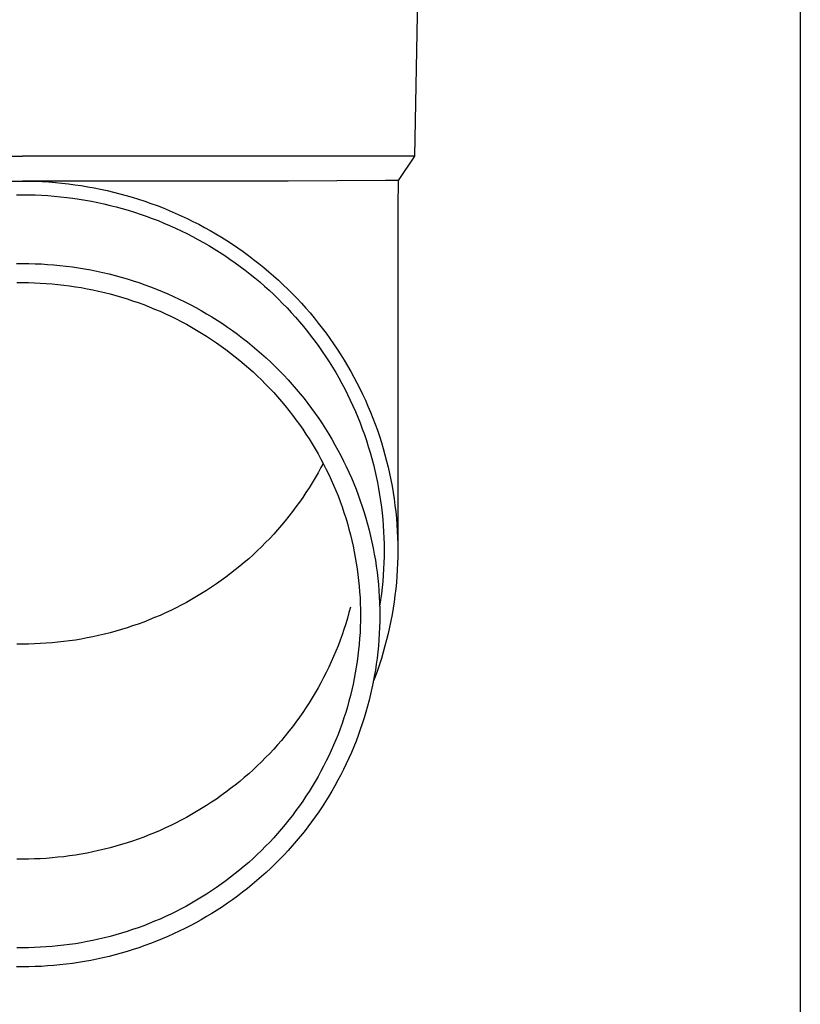
# Model space of a CAD drawing. Units: millimetres. Extents: x 0 to 29435, y 0 to 20790.
# Drawn here: x 2291 to 2353, y 4465 to 4545 of the extents above; entities that cross this region are included whole.
import ezdxf

# ---------------------------------------------------------------- set-up
doc = ezdxf.new("R2010")
doc.units = ezdxf.units.MM
doc.layers.add('YKK_13', color=4, linetype='Continuous', lineweight=30)
doc.layers.add('YKK_A1', color=4, linetype='Continuous', lineweight=30)

msp = doc.modelspace()

# ---------------------------------------------------------------- linework, layer by layer
at = {"layer": 'YKK_13'}
for p, q in [((2322.767, 4553.573), (2322.418, 4533.573)), ((2259.416, 4533.573), (2290.917, 4533.573)), ((2322.418, 4533.573), (2290.917, 4533.573)), ((2322.418, 4533.573), (2321.106, 4531.631)), ((2269.57, 4531.573), (2290.917, 4531.573)), ((2290.391, 4531.567), (2290.917, 4531.571)), ((2312.263, 4531.573), (2290.917, 4531.573)), ((2290.917, 4531.571), (2291.443, 4531.567)), ((2291.443, 4531.567), (2291.969, 4531.553)), ((2291.969, 4531.553), (2292.495, 4531.531)), ((2292.495, 4531.531), (2293.02, 4531.499)), ((2293.02, 4531.499), (2293.544, 4531.458)), ((2293.544, 4531.458), (2294.068, 4531.409)), ((2294.068, 4531.409), (2294.591, 4531.35)), ((2294.591, 4531.35), (2295.113, 4531.283)), ((2295.113, 4531.283), (2295.633, 4531.206)), ((2295.633, 4531.206), (2296.152, 4531.12)), ((2320.077, 4531.631), (2312.263, 4531.573)), ((2321.106, 4531.631), (2320.077, 4531.631)), ((2321.106, 4531.631), (2321.067, 4529.469)), ((2290.41, 4530.467), (2290.917, 4530.471)), ((2290.917, 4530.471), (2291.424, 4530.467)), ((2291.424, 4530.467), (2291.931, 4530.454)), ((2291.931, 4530.454), (2292.437, 4530.432)), ((2292.437, 4530.432), (2292.943, 4530.402)), ((2296.152, 4531.12), (2296.67, 4531.026)), ((2296.67, 4531.026), (2297.185, 4530.923)), ((2297.185, 4530.923), (2297.699, 4530.811)), ((2297.699, 4530.811), (2298.211, 4530.69)), ((2298.211, 4530.69), (2298.72, 4530.56)), ((2298.72, 4530.56), (2299.227, 4530.421)), ((2299.227, 4530.421), (2299.732, 4530.274)), ((2292.943, 4530.402), (2293.449, 4530.363)), ((2293.449, 4530.363), (2293.953, 4530.315)), ((2293.953, 4530.315), (2294.457, 4530.258)), ((2294.457, 4530.258), (2294.96, 4530.193)), ((2294.96, 4530.193), (2295.461, 4530.119)), ((2295.461, 4530.119), (2295.961, 4530.037)), ((2295.961, 4530.037), (2296.46, 4529.946)), ((2296.46, 4529.946), (2296.957, 4529.847)), ((2296.957, 4529.847), (2297.452, 4529.739)), ((2297.452, 4529.739), (2297.945, 4529.622)), ((2297.945, 4529.622), (2298.435, 4529.497)), ((2299.732, 4530.274), (2300.234, 4530.118)), ((2300.234, 4530.118), (2300.733, 4529.954)), ((2300.733, 4529.954), (2301.229, 4529.781)), ((2301.229, 4529.781), (2301.722, 4529.599)), ((2298.435, 4529.497), (2298.924, 4529.364)), ((2298.924, 4529.364), (2299.41, 4529.222)), ((2299.41, 4529.222), (2299.894, 4529.072)), ((2299.894, 4529.072), (2300.375, 4528.914)), ((2300.375, 4528.914), (2300.852, 4528.747)), ((2301.722, 4529.599), (2302.211, 4529.41)), ((2302.211, 4529.41), (2302.697, 4529.211)), ((2302.697, 4529.211), (2303.18, 4529.005)), ((2303.18, 4529.005), (2303.659, 4528.79)), ((2321.067, 4529.468), (2321.067, 4501.881)), ((2300.852, 4528.747), (2301.327, 4528.573)), ((2301.327, 4528.573), (2301.799, 4528.39)), ((2301.799, 4528.39), (2302.267, 4528.199)), ((2302.267, 4528.199), (2302.732, 4528)), ((2303.659, 4528.79), (2304.134, 4528.567)), ((2304.134, 4528.567), (2304.605, 4528.335)), ((2304.605, 4528.335), (2305.071, 4528.096)), ((2305.071, 4528.096), (2305.534, 4527.849)), ((2302.732, 4528), (2303.194, 4527.793)), ((2303.194, 4527.793), (2303.651, 4527.578)), ((2303.651, 4527.578), (2304.105, 4527.355)), ((2304.105, 4527.355), (2304.555, 4527.125)), ((2305.534, 4527.849), (2305.992, 4527.594)), ((2305.992, 4527.594), (2306.445, 4527.331)), ((2306.445, 4527.331), (2306.894, 4527.06)), ((2304.555, 4527.125), (2305, 4526.887)), ((2305, 4526.887), (2305.442, 4526.641)), ((2305.442, 4526.641), (2305.879, 4526.388)), ((2306.894, 4527.06), (2307.338, 4526.782)), ((2307.338, 4526.782), (2307.776, 4526.496)), ((2307.776, 4526.496), (2308.21, 4526.202)), ((2305.879, 4526.388), (2306.311, 4526.127)), ((2306.311, 4526.127), (2306.739, 4525.859)), ((2306.739, 4525.859), (2307.161, 4525.584)), ((2308.21, 4526.202), (2308.638, 4525.901)), ((2308.638, 4525.901), (2309.061, 4525.593)), ((2290.416, 4524.943), (2290.917, 4524.947)), ((2290.917, 4524.947), (2291.418, 4524.943)), ((2291.418, 4524.943), (2291.918, 4524.93)), ((2291.918, 4524.93), (2292.419, 4524.908)), ((2292.419, 4524.908), (2292.919, 4524.878)), ((2292.919, 4524.878), (2293.418, 4524.839)), ((2307.161, 4525.584), (2307.579, 4525.301)), ((2307.579, 4525.301), (2307.992, 4525.011)), ((2307.992, 4525.011), (2308.399, 4524.714)), ((2309.061, 4525.593), (2309.479, 4525.278)), ((2309.479, 4525.278), (2309.891, 4524.955)), ((2309.891, 4524.955), (2310.297, 4524.625)), ((2293.418, 4524.839), (2293.917, 4524.792)), ((2293.917, 4524.792), (2294.414, 4524.736)), ((2294.414, 4524.736), (2294.911, 4524.672)), ((2294.911, 4524.672), (2295.406, 4524.599)), ((2295.406, 4524.599), (2295.9, 4524.517)), ((2295.9, 4524.517), (2296.393, 4524.428)), ((2296.393, 4524.428), (2296.884, 4524.329)), ((2296.884, 4524.329), (2297.373, 4524.222)), ((2297.373, 4524.222), (2297.86, 4524.107)), ((2297.86, 4524.107), (2298.345, 4523.984)), ((2308.399, 4524.714), (2308.802, 4524.411)), ((2308.802, 4524.411), (2309.199, 4524.1)), ((2309.199, 4524.1), (2309.59, 4523.783)), ((2310.297, 4524.625), (2310.697, 4524.289)), ((2310.697, 4524.289), (2311.091, 4523.945)), ((2290.443, 4523.408), (2290.917, 4523.412)), ((2290.917, 4523.412), (2291.391, 4523.408)), ((2291.391, 4523.408), (2291.864, 4523.396)), ((2291.864, 4523.396), (2292.338, 4523.375)), ((2292.338, 4523.375), (2292.811, 4523.347)), ((2292.811, 4523.347), (2293.283, 4523.31)), ((2293.283, 4523.31), (2293.755, 4523.266)), ((2298.345, 4523.984), (2298.828, 4523.852)), ((2298.828, 4523.852), (2299.308, 4523.712)), ((2299.308, 4523.712), (2299.786, 4523.563)), ((2299.786, 4523.563), (2300.261, 4523.407)), ((2300.261, 4523.407), (2300.733, 4523.242)), ((2309.59, 4523.783), (2309.975, 4523.459)), ((2309.975, 4523.459), (2310.355, 4523.128)), ((2311.091, 4523.945), (2311.479, 4523.595)), ((2311.479, 4523.595), (2311.861, 4523.239)), ((2293.755, 4523.266), (2294.226, 4523.213)), ((2294.226, 4523.213), (2294.695, 4523.152)), ((2294.695, 4523.152), (2295.164, 4523.083)), ((2295.164, 4523.083), (2295.631, 4523.006)), ((2295.631, 4523.006), (2296.097, 4522.921)), ((2296.097, 4522.921), (2296.562, 4522.828)), ((2296.562, 4522.828), (2297.024, 4522.727)), ((2297.024, 4522.727), (2297.485, 4522.618)), ((2297.485, 4522.618), (2297.944, 4522.501)), ((2297.944, 4522.501), (2298.4, 4522.376)), ((2300.733, 4523.242), (2301.202, 4523.069)), ((2301.202, 4523.069), (2301.668, 4522.888)), ((2301.668, 4522.888), (2302.131, 4522.699)), ((2302.131, 4522.699), (2302.59, 4522.503)), ((2302.59, 4522.503), (2303.046, 4522.298)), ((2310.355, 4523.128), (2310.729, 4522.791)), ((2310.729, 4522.791), (2311.097, 4522.447)), ((2311.861, 4523.239), (2312.236, 4522.875)), ((2312.236, 4522.875), (2312.605, 4522.506)), ((2312.605, 4522.506), (2312.967, 4522.13)), ((2298.4, 4522.376), (2298.855, 4522.244)), ((2298.855, 4522.244), (2299.307, 4522.103)), ((2299.307, 4522.103), (2299.756, 4521.955)), ((2299.756, 4521.955), (2300.203, 4521.799)), ((2300.203, 4521.799), (2300.646, 4521.636)), ((2303.046, 4522.298), (2303.498, 4522.085)), ((2303.498, 4522.085), (2303.946, 4521.865)), ((2303.946, 4521.865), (2304.391, 4521.637)), ((2311.097, 4522.447), (2311.458, 4522.098)), ((2311.458, 4522.098), (2311.814, 4521.742)), ((2311.814, 4521.742), (2312.163, 4521.38)), ((2312.967, 4522.13), (2313.323, 4521.748)), ((2313.323, 4521.748), (2313.671, 4521.36)), ((2300.646, 4521.636), (2301.087, 4521.465)), ((2301.087, 4521.465), (2301.525, 4521.286)), ((2301.525, 4521.286), (2301.96, 4521.1)), ((2301.96, 4521.1), (2302.391, 4520.907)), ((2302.391, 4520.907), (2302.819, 4520.706)), ((2304.391, 4521.637), (2304.831, 4521.402)), ((2304.831, 4521.402), (2305.267, 4521.159)), ((2305.267, 4521.159), (2305.698, 4520.908)), ((2305.698, 4520.908), (2306.125, 4520.651)), ((2312.163, 4521.38), (2312.505, 4521.012)), ((2312.505, 4521.012), (2312.841, 4520.638)), ((2313.671, 4521.36), (2314.013, 4520.966)), ((2314.013, 4520.966), (2314.348, 4520.566)), ((2302.819, 4520.706), (2303.243, 4520.498)), ((2303.243, 4520.498), (2303.663, 4520.282)), ((2303.663, 4520.282), (2304.079, 4520.059)), ((2306.125, 4520.651), (2306.548, 4520.385)), ((2306.548, 4520.385), (2306.966, 4520.113)), ((2312.841, 4520.638), (2313.17, 4520.259)), ((2313.17, 4520.259), (2313.493, 4519.874)), ((2314.348, 4520.566), (2314.675, 4520.16)), ((2314.675, 4520.16), (2314.996, 4519.749)), ((2304.079, 4520.059), (2304.492, 4519.83)), ((2304.492, 4519.83), (2304.9, 4519.593)), ((2304.9, 4519.593), (2305.304, 4519.349)), ((2305.304, 4519.349), (2305.704, 4519.098)), ((2306.966, 4520.113), (2307.378, 4519.834)), ((2307.378, 4519.834), (2307.786, 4519.547)), ((2307.786, 4519.547), (2308.189, 4519.253)), ((2313.493, 4519.874), (2313.808, 4519.483)), ((2313.808, 4519.483), (2314.117, 4519.087)), ((2314.996, 4519.749), (2315.309, 4519.333)), ((2315.309, 4519.333), (2315.614, 4518.911)), ((2305.704, 4519.098), (2306.099, 4518.84)), ((2306.099, 4518.84), (2306.489, 4518.576)), ((2306.489, 4518.576), (2306.875, 4518.305)), ((2308.189, 4519.253), (2308.586, 4518.953)), ((2308.586, 4518.953), (2308.978, 4518.646)), ((2308.978, 4518.646), (2309.365, 4518.332)), ((2314.117, 4519.087), (2314.419, 4518.686)), ((2314.419, 4518.686), (2314.713, 4518.28)), ((2315.614, 4518.911), (2315.912, 4518.484)), ((2306.875, 4518.305), (2307.256, 4518.028)), ((2307.256, 4518.028), (2307.632, 4517.743)), ((2307.632, 4517.743), (2308.003, 4517.453)), ((2309.365, 4518.332), (2309.746, 4518.011)), ((2309.746, 4518.011), (2310.121, 4517.684)), ((2314.713, 4518.28), (2315, 4517.869)), ((2315, 4517.869), (2315.28, 4517.453)), ((2315.912, 4518.484), (2316.203, 4518.052)), ((2316.203, 4518.052), (2316.485, 4517.615)), ((2308.003, 4517.453), (2308.368, 4517.156)), ((2308.368, 4517.156), (2308.729, 4516.853)), ((2310.121, 4517.684), (2310.49, 4517.351)), ((2310.49, 4517.351), (2310.853, 4517.011)), ((2310.853, 4517.011), (2311.211, 4516.665)), ((2315.28, 4517.453), (2315.553, 4517.032)), ((2315.553, 4517.032), (2315.817, 4516.606)), ((2316.485, 4517.615), (2316.76, 4517.173)), ((2316.76, 4517.173), (2317.027, 4516.726)), ((2308.729, 4516.853), (2309.084, 4516.544)), ((2309.084, 4516.544), (2309.433, 4516.228)), ((2309.433, 4516.228), (2309.777, 4515.907)), ((2311.211, 4516.665), (2311.562, 4516.313)), ((2311.562, 4516.313), (2311.907, 4515.956)), ((2315.817, 4516.606), (2316.075, 4516.176)), ((2316.075, 4516.176), (2316.324, 4515.742)), ((2317.027, 4516.726), (2317.287, 4516.275)), ((2317.287, 4516.275), (2317.538, 4515.82)), ((2309.777, 4515.907), (2310.115, 4515.58)), ((2310.115, 4515.58), (2310.447, 4515.247)), ((2311.907, 4515.956), (2312.245, 4515.592)), ((2312.245, 4515.592), (2312.577, 4515.222)), ((2316.324, 4515.742), (2316.566, 4515.304)), ((2317.538, 4515.82), (2317.781, 4515.36)), ((2310.447, 4515.247), (2310.773, 4514.909)), ((2310.773, 4514.909), (2311.093, 4514.565)), ((2312.577, 4515.222), (2312.902, 4514.847)), ((2312.902, 4514.847), (2313.221, 4514.466)), ((2316.566, 4515.304), (2316.8, 4514.861)), ((2316.8, 4514.861), (2317.027, 4514.414)), ((2317.781, 4515.36), (2318.015, 4514.897)), ((2318.015, 4514.897), (2318.242, 4514.429)), ((2311.093, 4514.565), (2311.407, 4514.215)), ((2311.407, 4514.215), (2311.715, 4513.86)), ((2311.715, 4513.86), (2312.016, 4513.5)), ((2313.221, 4514.466), (2313.533, 4514.08)), ((2313.533, 4514.08), (2313.838, 4513.688)), ((2317.027, 4514.414), (2317.245, 4513.964)), ((2317.245, 4513.964), (2317.455, 4513.51)), ((2318.242, 4514.429), (2318.46, 4513.957)), ((2318.46, 4513.957), (2318.67, 4513.482)), ((2312.016, 4513.5), (2312.311, 4513.135)), ((2312.311, 4513.135), (2312.6, 4512.765)), ((2313.838, 4513.688), (2314.136, 4513.292)), ((2314.136, 4513.292), (2314.426, 4512.89)), ((2317.455, 4513.51), (2317.657, 4513.052)), ((2317.657, 4513.052), (2317.851, 4512.591)), ((2318.67, 4513.482), (2318.871, 4513.004)), ((2318.871, 4513.004), (2319.064, 4512.521)), ((2312.6, 4512.765), (2312.882, 4512.389)), ((2312.882, 4512.389), (2313.157, 4512.009)), ((2314.426, 4512.89), (2314.71, 4512.483)), ((2314.71, 4512.483), (2314.987, 4512.072)), ((2317.851, 4512.591), (2318.037, 4512.127)), ((2319.064, 4512.521), (2319.248, 4512.036)), ((2313.157, 4512.009), (2313.425, 4511.625)), ((2313.425, 4511.625), (2313.687, 4511.236)), ((2314.987, 4512.072), (2315.256, 4511.655)), ((2315.256, 4511.655), (2315.517, 4511.235)), ((2318.037, 4512.127), (2318.215, 4511.66)), ((2318.215, 4511.66), (2318.384, 4511.189)), ((2319.248, 4512.036), (2319.424, 4511.548)), ((2319.424, 4511.548), (2319.591, 4511.056)), ((2313.687, 4511.236), (2313.941, 4510.842)), ((2313.941, 4510.842), (2314.189, 4510.444)), ((2315.517, 4511.235), (2315.772, 4510.81)), ((2315.772, 4510.81), (2316.018, 4510.38)), ((2318.384, 4511.189), (2318.545, 4510.716)), ((2318.545, 4510.716), (2318.697, 4510.24)), ((2319.591, 4511.056), (2319.749, 4510.562)), ((2314.189, 4510.444), (2314.429, 4510.042)), ((2314.429, 4510.042), (2314.663, 4509.636)), ((2316.018, 4510.38), (2316.257, 4509.946)), ((2316.257, 4509.946), (2316.489, 4509.509)), ((2318.697, 4510.24), (2318.841, 4509.762)), ((2319.749, 4510.562), (2319.899, 4510.065)), ((2319.899, 4510.065), (2320.039, 4509.566)), ((2314.663, 4509.636), (2314.889, 4509.226)), ((2314.889, 4509.226), (2315.108, 4508.812)), ((2316.489, 4509.509), (2316.712, 4509.067)), ((2316.712, 4509.067), (2316.928, 4508.622)), ((2318.841, 4509.762), (2318.977, 4509.281)), ((2318.977, 4509.281), (2319.104, 4508.798)), ((2320.039, 4509.566), (2320.171, 4509.064)), ((2320.171, 4509.064), (2320.294, 4508.56)), ((2314.889, 4508.532), (2314.663, 4508.122)), ((2315.072, 4508.879), (2314.889, 4508.532)), ((2315.108, 4508.812), (2315.319, 4508.394)), ((2315.319, 4508.394), (2315.523, 4507.973)), ((2316.928, 4508.622), (2317.136, 4508.172)), ((2319.104, 4508.798), (2319.222, 4508.313)), ((2319.222, 4508.313), (2319.332, 4507.826)), ((2320.294, 4508.56), (2320.408, 4508.054)), ((2314.429, 4507.716), (2314.189, 4507.314)), ((2314.663, 4508.122), (2314.429, 4507.716)), ((2315.523, 4507.973), (2315.72, 4507.548)), ((2315.72, 4507.548), (2315.908, 4507.12)), ((2317.136, 4508.172), (2317.335, 4507.72)), ((2317.335, 4507.72), (2317.527, 4507.264)), ((2319.332, 4507.826), (2319.433, 4507.337)), ((2320.408, 4508.054), (2320.513, 4507.547)), ((2320.513, 4507.547), (2320.609, 4507.037)), ((2313.941, 4506.916), (2313.687, 4506.522)), ((2314.189, 4507.314), (2313.941, 4506.916)), ((2315.908, 4507.12), (2316.09, 4506.689)), ((2316.09, 4506.689), (2316.263, 4506.255)), ((2317.527, 4507.264), (2317.711, 4506.805)), ((2317.711, 4506.805), (2317.886, 4506.343)), ((2319.433, 4507.337), (2319.525, 4506.846)), ((2319.525, 4506.846), (2319.609, 4506.354)), ((2320.609, 4507.037), (2320.696, 4506.526)), ((2313.425, 4506.133), (2313.157, 4505.749)), ((2313.687, 4506.522), (2313.425, 4506.133)), ((2316.263, 4506.255), (2316.429, 4505.818)), ((2317.886, 4506.343), (2318.053, 4505.877)), ((2318.053, 4505.877), (2318.212, 4505.409)), ((2319.609, 4506.354), (2319.684, 4505.86)), ((2320.696, 4506.526), (2320.773, 4506.014)), ((2320.773, 4506.014), (2320.842, 4505.5)), ((2312.882, 4505.369), (2312.6, 4504.994)), ((2313.157, 4505.749), (2312.882, 4505.369)), ((2316.429, 4505.818), (2316.588, 4505.378)), ((2316.588, 4505.378), (2316.738, 4504.935)), ((2318.212, 4505.409), (2318.363, 4504.939)), ((2319.684, 4505.86), (2319.75, 4505.366)), ((2319.75, 4505.366), (2319.808, 4504.87)), ((2320.842, 4505.5), (2320.902, 4504.985)), ((2312.311, 4504.623), (2312.016, 4504.258)), ((2312.6, 4504.994), (2312.311, 4504.623)), ((2316.738, 4504.935), (2316.88, 4504.49)), ((2316.88, 4504.49), (2317.015, 4504.043)), ((2318.363, 4504.939), (2318.505, 4504.466)), ((2318.505, 4504.466), (2318.639, 4503.99)), ((2319.808, 4504.87), (2319.856, 4504.373)), ((2319.856, 4504.373), (2319.896, 4503.876)), ((2320.902, 4504.985), (2320.952, 4504.469)), ((2320.952, 4504.469), (2320.993, 4503.953)), ((2311.407, 4503.543), (2311.093, 4503.194)), ((2311.715, 4503.898), (2311.407, 4503.543)), ((2312.016, 4504.258), (2311.715, 4503.898)), ((2317.015, 4504.043), (2317.142, 4503.593)), ((2317.142, 4503.593), (2317.26, 4503.141)), ((2318.639, 4503.99), (2318.764, 4503.512)), ((2318.764, 4503.512), (2318.881, 4503.033)), ((2319.896, 4503.876), (2319.927, 4503.378)), ((2320.993, 4503.953), (2321.025, 4503.435)), ((2310.773, 4502.849), (2310.447, 4502.511)), ((2311.093, 4503.194), (2310.773, 4502.849)), ((2317.26, 4503.141), (2317.371, 4502.687)), ((2318.881, 4503.033), (2318.99, 4502.551)), ((2319.927, 4503.378), (2319.949, 4502.879)), ((2319.949, 4502.879), (2319.962, 4502.38)), ((2321.025, 4503.435), (2321.048, 4502.918)), ((2321.048, 4502.918), (2321.062, 4502.4)), ((2310.115, 4502.178), (2309.777, 4501.851)), ((2310.447, 4502.511), (2310.115, 4502.178)), ((2317.371, 4502.687), (2317.473, 4502.232)), ((2317.473, 4502.232), (2317.568, 4501.774)), ((2318.99, 4502.551), (2319.089, 4502.067)), ((2319.089, 4502.067), (2319.181, 4501.582)), ((2319.962, 4502.38), (2319.967, 4501.881)), ((2321.062, 4502.4), (2321.067, 4501.881)), ((2309.084, 4501.214), (2308.729, 4500.905)), ((2309.433, 4501.53), (2309.084, 4501.214)), ((2309.777, 4501.851), (2309.433, 4501.53)), ((2317.568, 4501.774), (2317.654, 4501.315)), ((2317.654, 4501.315), (2317.732, 4500.855)), ((2319.181, 4501.582), (2319.263, 4501.095)), ((2319.962, 4501.382), (2319.949, 4500.884)), ((2319.967, 4501.881), (2319.962, 4501.382)), ((2321.062, 4501.363), (2321.048, 4500.845)), ((2321.067, 4501.881), (2321.062, 4501.363)), ((2308.368, 4500.602), (2308.003, 4500.305)), ((2308.729, 4500.905), (2308.368, 4500.602)), ((2317.732, 4500.855), (2317.803, 4500.394)), ((2317.803, 4500.394), (2317.864, 4499.931)), ((2319.263, 4501.095), (2319.337, 4500.607)), ((2319.337, 4500.607), (2319.403, 4500.118)), ((2319.927, 4500.385), (2319.896, 4499.887)), ((2319.949, 4500.884), (2319.927, 4500.385)), ((2321.025, 4500.328), (2320.993, 4499.81)), ((2321.048, 4500.845), (2321.025, 4500.328)), ((2307.256, 4499.731), (2306.875, 4499.453)), ((2307.632, 4500.015), (2307.256, 4499.731)), ((2308.003, 4500.305), (2307.632, 4500.015)), ((2317.864, 4499.931), (2317.918, 4499.467)), ((2319.403, 4500.118), (2319.46, 4499.628)), ((2319.46, 4499.628), (2319.508, 4499.136)), ((2319.896, 4499.887), (2319.856, 4499.39)), ((2320.993, 4499.81), (2320.952, 4499.294)), ((2306.099, 4498.918), (2305.704, 4498.66)), ((2306.489, 4499.182), (2306.099, 4498.918)), ((2306.875, 4499.453), (2306.489, 4499.182)), ((2317.918, 4499.467), (2317.963, 4499.003)), ((2317.963, 4499.003), (2318.001, 4498.537)), ((2319.508, 4499.136), (2319.547, 4498.644)), ((2319.808, 4498.893), (2319.75, 4498.397)), ((2319.856, 4499.39), (2319.808, 4498.893)), ((2320.902, 4498.778), (2320.842, 4498.263)), ((2320.952, 4499.294), (2320.902, 4498.778)), ((2304.9, 4498.165), (2304.492, 4497.929)), ((2305.304, 4498.409), (2304.9, 4498.165)), ((2305.704, 4498.66), (2305.304, 4498.409)), ((2318.001, 4498.537), (2318.03, 4498.071)), ((2318.03, 4498.071), (2318.05, 4497.605)), ((2319.547, 4498.644), (2319.577, 4498.152)), ((2319.577, 4498.152), (2319.599, 4497.659)), ((2319.75, 4498.397), (2319.684, 4497.903)), ((2320.842, 4498.263), (2320.773, 4497.749)), ((2303.243, 4497.261), (2302.819, 4497.052)), ((2303.663, 4497.476), (2303.243, 4497.261)), ((2304.079, 4497.699), (2303.663, 4497.476)), ((2304.492, 4497.929), (2304.079, 4497.699)), ((2317.26, 4497.327), (2317.142, 4496.875)), ((2318.05, 4497.605), (2318.063, 4497.139)), ((2319.599, 4497.659), (2319.612, 4497.165)), ((2319.684, 4497.903), (2319.609, 4497.409)), ((2319.612, 4497.165), (2319.617, 4496.672)), ((2320.696, 4497.237), (2320.609, 4496.726)), ((2320.773, 4497.749), (2320.696, 4497.237)), ((2301.525, 4496.472), (2301.087, 4496.293)), ((2301.96, 4496.658), (2301.525, 4496.472)), ((2302.391, 4496.851), (2301.96, 4496.658)), ((2302.819, 4497.052), (2302.391, 4496.851)), ((2317.015, 4496.426), (2316.88, 4495.978)), ((2317.142, 4496.875), (2317.015, 4496.426)), ((2318.063, 4497.139), (2318.067, 4496.672)), ((2318.067, 4496.672), (2318.063, 4496.205)), ((2319.617, 4496.672), (2319.612, 4496.179)), ((2320.609, 4496.726), (2320.513, 4496.216)), ((2299.307, 4495.655), (2298.855, 4495.514)), ((2299.756, 4495.803), (2299.307, 4495.655)), ((2300.203, 4495.959), (2299.756, 4495.803)), ((2300.646, 4496.122), (2300.203, 4495.959)), ((2301.087, 4496.293), (2300.646, 4496.122)), ((2316.88, 4495.978), (2316.738, 4495.533)), ((2318.05, 4495.739), (2318.03, 4495.273)), ((2318.063, 4496.205), (2318.05, 4495.739)), ((2319.599, 4495.685), (2319.577, 4495.192)), ((2319.612, 4496.179), (2319.599, 4495.685)), ((2320.408, 4495.709), (2320.294, 4495.203)), ((2320.513, 4496.216), (2320.408, 4495.709)), ((2296.097, 4494.837), (2295.631, 4494.752)), ((2296.562, 4494.93), (2296.097, 4494.837)), ((2297.024, 4495.031), (2296.562, 4494.93)), ((2297.485, 4495.14), (2297.024, 4495.031)), ((2297.944, 4495.257), (2297.485, 4495.14)), ((2298.4, 4495.382), (2297.944, 4495.257)), ((2298.855, 4495.514), (2298.4, 4495.382)), ((2316.588, 4495.09), (2316.429, 4494.65)), ((2316.738, 4495.533), (2316.588, 4495.09)), ((2318.001, 4494.807), (2317.963, 4494.341)), ((2318.03, 4495.273), (2318.001, 4494.807)), ((2319.577, 4495.192), (2319.547, 4494.7)), ((2320.294, 4495.203), (2320.171, 4494.699)), ((2290.917, 4494.346), (2290.443, 4494.35)), ((2291.391, 4494.35), (2290.917, 4494.346)), ((2291.864, 4494.362), (2291.391, 4494.35)), ((2292.338, 4494.383), (2291.864, 4494.362)), ((2292.811, 4494.411), (2292.338, 4494.383)), ((2293.283, 4494.448), (2292.811, 4494.411)), ((2293.755, 4494.493), (2293.283, 4494.448)), ((2294.226, 4494.545), (2293.755, 4494.493)), ((2294.695, 4494.606), (2294.226, 4494.545)), ((2295.164, 4494.675), (2294.695, 4494.606)), ((2295.631, 4494.752), (2295.164, 4494.675)), ((2316.263, 4494.213), (2316.09, 4493.779)), ((2316.429, 4494.65), (2316.263, 4494.213)), ((2317.963, 4494.341), (2317.918, 4493.877)), ((2319.508, 4494.208), (2319.46, 4493.716)), ((2319.547, 4494.7), (2319.508, 4494.208)), ((2320.039, 4494.197), (2319.899, 4493.698)), ((2320.171, 4494.699), (2320.039, 4494.197)), ((2315.908, 4493.348), (2315.72, 4492.92)), ((2316.09, 4493.779), (2315.908, 4493.348)), ((2317.864, 4493.413), (2317.803, 4492.951)), ((2317.918, 4493.877), (2317.864, 4493.413)), ((2319.403, 4493.226), (2319.337, 4492.737)), ((2319.46, 4493.716), (2319.403, 4493.226)), ((2319.749, 4493.201), (2319.591, 4492.707)), ((2319.899, 4493.698), (2319.749, 4493.201)), ((2315.523, 4492.495), (2315.319, 4492.074)), ((2315.72, 4492.92), (2315.523, 4492.495)), ((2317.732, 4492.489), (2317.654, 4492.029)), ((2317.803, 4492.951), (2317.732, 4492.489)), ((2319.337, 4492.737), (2319.263, 4492.249)), ((2319.591, 4492.707), (2319.424, 4492.215)), ((2315.108, 4491.656), (2314.889, 4491.242)), ((2315.319, 4492.074), (2315.108, 4491.656)), ((2317.654, 4492.029), (2317.568, 4491.57)), ((2319.181, 4491.762), (2319.089, 4491.277)), ((2319.248, 4491.727), (2319.101, 4491.339)), ((2319.263, 4492.249), (2319.181, 4491.762)), ((2319.424, 4492.215), (2319.248, 4491.727)), ((2314.663, 4490.832), (2314.429, 4490.426)), ((2314.889, 4491.242), (2314.663, 4490.832)), ((2317.473, 4491.112), (2317.371, 4490.657)), ((2317.568, 4491.57), (2317.473, 4491.112)), ((2319.089, 4491.277), (2318.99, 4490.793)), ((2314.429, 4490.426), (2314.189, 4490.024)), ((2317.26, 4490.203), (2317.142, 4489.751)), ((2317.371, 4490.657), (2317.26, 4490.203)), ((2318.881, 4490.312), (2318.764, 4489.832)), ((2318.99, 4490.793), (2318.881, 4490.312)), ((2313.941, 4489.626), (2313.687, 4489.232)), ((2314.189, 4490.024), (2313.941, 4489.626)), ((2317.015, 4489.301), (2316.88, 4488.854)), ((2317.142, 4489.751), (2317.015, 4489.301)), ((2318.639, 4489.354), (2318.505, 4488.878)), ((2318.764, 4489.832), (2318.639, 4489.354)), ((2313.157, 4488.459), (2312.882, 4488.079)), ((2313.425, 4488.843), (2313.157, 4488.459)), ((2313.687, 4489.232), (2313.425, 4488.843)), ((2316.88, 4488.854), (2316.738, 4488.409)), ((2318.505, 4488.878), (2318.363, 4488.405)), ((2312.6, 4487.704), (2312.311, 4487.333)), ((2312.882, 4488.079), (2312.6, 4487.704)), ((2316.588, 4487.966), (2316.429, 4487.526)), ((2316.738, 4488.409), (2316.588, 4487.966)), ((2318.212, 4487.935), (2318.053, 4487.467)), ((2318.363, 4488.405), (2318.212, 4487.935)), ((2312.016, 4486.968), (2311.715, 4486.608)), ((2312.311, 4487.333), (2312.016, 4486.968)), ((2316.263, 4487.089), (2316.09, 4486.655)), ((2316.429, 4487.526), (2316.263, 4487.089)), ((2317.886, 4487.001), (2317.711, 4486.539)), ((2318.053, 4487.467), (2317.886, 4487.001)), ((2311.407, 4486.253), (2311.093, 4485.904)), ((2311.715, 4486.608), (2311.407, 4486.253)), ((2315.908, 4486.224), (2315.72, 4485.796)), ((2316.09, 4486.655), (2315.908, 4486.224)), ((2317.527, 4486.08), (2317.335, 4485.624)), ((2317.711, 4486.539), (2317.527, 4486.08)), ((2310.773, 4485.559), (2310.447, 4485.221)), ((2311.093, 4485.904), (2310.773, 4485.559)), ((2315.523, 4485.371), (2315.319, 4484.95)), ((2315.72, 4485.796), (2315.523, 4485.371)), ((2317.335, 4485.624), (2317.136, 4485.172)), ((2309.777, 4484.561), (2309.433, 4484.24)), ((2310.115, 4484.888), (2309.777, 4484.561)), ((2310.447, 4485.221), (2310.115, 4484.888)), ((2315.108, 4484.532), (2314.889, 4484.118)), ((2315.319, 4484.95), (2315.108, 4484.532)), ((2316.928, 4484.722), (2316.712, 4484.277)), ((2317.136, 4485.172), (2316.928, 4484.722)), ((2309.084, 4483.924), (2308.729, 4483.615)), ((2309.433, 4484.24), (2309.084, 4483.924)), ((2314.663, 4483.708), (2314.429, 4483.302)), ((2314.889, 4484.118), (2314.663, 4483.708)), ((2316.489, 4483.835), (2316.257, 4483.398)), ((2316.712, 4484.277), (2316.489, 4483.835)), ((2308.003, 4483.015), (2307.632, 4482.725)), ((2308.368, 4483.312), (2308.003, 4483.015)), ((2308.729, 4483.615), (2308.368, 4483.312)), ((2314.429, 4483.302), (2314.189, 4482.9)), ((2316.018, 4482.964), (2315.772, 4482.535)), ((2316.257, 4483.398), (2316.018, 4482.964)), ((2306.875, 4482.163), (2306.489, 4481.892)), ((2307.256, 4482.441), (2306.875, 4482.163)), ((2307.632, 4482.725), (2307.256, 4482.441)), ((2313.941, 4482.502), (2313.687, 4482.108)), ((2314.189, 4482.9), (2313.941, 4482.502)), ((2315.772, 4482.535), (2315.517, 4482.109)), ((2305.704, 4481.37), (2305.304, 4481.119)), ((2306.099, 4481.628), (2305.704, 4481.37)), ((2306.489, 4481.892), (2306.099, 4481.628)), ((2313.157, 4481.335), (2312.882, 4480.955)), ((2313.425, 4481.719), (2313.157, 4481.335)), ((2313.687, 4482.108), (2313.425, 4481.719)), ((2315.256, 4481.689), (2314.987, 4481.272)), ((2315.517, 4482.109), (2315.256, 4481.689)), ((2304.492, 4480.639), (2304.079, 4480.409)), ((2304.9, 4480.875), (2304.492, 4480.639)), ((2305.304, 4481.119), (2304.9, 4480.875)), ((2312.6, 4480.579), (2312.311, 4480.209)), ((2312.882, 4480.955), (2312.6, 4480.579)), ((2314.71, 4480.861), (2314.426, 4480.454)), ((2314.987, 4481.272), (2314.71, 4480.861)), ((2302.819, 4479.762), (2302.391, 4479.561)), ((2303.243, 4479.971), (2302.819, 4479.762)), ((2303.663, 4480.186), (2303.243, 4479.971)), ((2304.079, 4480.409), (2303.663, 4480.186)), ((2312.016, 4479.844), (2311.715, 4479.484)), ((2312.311, 4480.209), (2312.016, 4479.844)), ((2314.136, 4480.052), (2313.838, 4479.656)), ((2314.426, 4480.454), (2314.136, 4480.052)), ((2301.087, 4479.003), (2300.646, 4478.832)), ((2301.525, 4479.182), (2301.087, 4479.003)), ((2301.96, 4479.368), (2301.525, 4479.182)), ((2302.391, 4479.561), (2301.96, 4479.368)), ((2311.407, 4479.129), (2311.093, 4478.779)), ((2311.715, 4479.484), (2311.407, 4479.129)), ((2313.533, 4479.264), (2313.221, 4478.878)), ((2313.838, 4479.656), (2313.533, 4479.264)), ((2298.855, 4478.224), (2298.4, 4478.092)), ((2299.307, 4478.365), (2298.855, 4478.224)), ((2299.756, 4478.513), (2299.307, 4478.365)), ((2300.203, 4478.669), (2299.756, 4478.513)), ((2300.646, 4478.832), (2300.203, 4478.669)), ((2310.773, 4478.435), (2310.447, 4478.097)), ((2311.093, 4478.779), (2310.773, 4478.435)), ((2312.902, 4478.497), (2312.577, 4478.122)), ((2313.221, 4478.878), (2312.902, 4478.497)), ((2295.164, 4477.385), (2294.695, 4477.316)), ((2295.631, 4477.462), (2295.164, 4477.385)), ((2296.097, 4477.547), (2295.631, 4477.462)), ((2296.562, 4477.64), (2296.097, 4477.547)), ((2297.024, 4477.741), (2296.562, 4477.64)), ((2297.485, 4477.85), (2297.024, 4477.741)), ((2297.944, 4477.967), (2297.485, 4477.85)), ((2298.4, 4478.092), (2297.944, 4477.967)), ((2309.777, 4477.437), (2309.433, 4477.116)), ((2310.115, 4477.764), (2309.777, 4477.437)), ((2310.447, 4478.097), (2310.115, 4477.764)), ((2311.907, 4477.389), (2311.562, 4477.031)), ((2312.245, 4477.752), (2311.907, 4477.389)), ((2312.577, 4478.122), (2312.245, 4477.752)), ((2290.917, 4477.056), (2290.443, 4477.06)), ((2291.391, 4477.06), (2290.917, 4477.056)), ((2291.864, 4477.072), (2291.391, 4477.06)), ((2292.338, 4477.093), (2291.864, 4477.072)), ((2292.811, 4477.121), (2292.338, 4477.093)), ((2293.283, 4477.158), (2292.811, 4477.121)), ((2293.755, 4477.203), (2293.283, 4477.158)), ((2294.226, 4477.255), (2293.755, 4477.203)), ((2294.695, 4477.316), (2294.226, 4477.255)), ((2309.084, 4476.8), (2308.729, 4476.491)), ((2309.433, 4477.116), (2309.084, 4476.8)), ((2311.211, 4476.679), (2310.853, 4476.333)), ((2311.562, 4477.031), (2311.211, 4476.679)), ((2308.003, 4475.891), (2307.632, 4475.601)), ((2308.368, 4476.188), (2308.003, 4475.891)), ((2308.729, 4476.491), (2308.368, 4476.188)), ((2310.49, 4475.993), (2310.121, 4475.66)), ((2310.853, 4476.333), (2310.49, 4475.993)), ((2306.875, 4475.039), (2306.489, 4474.768)), ((2307.256, 4475.317), (2306.875, 4475.039)), ((2307.632, 4475.601), (2307.256, 4475.317)), ((2309.365, 4475.012), (2308.978, 4474.698)), ((2309.746, 4475.333), (2309.365, 4475.012)), ((2310.121, 4475.66), (2309.746, 4475.333)), ((2305.704, 4474.246), (2305.304, 4473.995)), ((2306.099, 4474.504), (2305.704, 4474.246)), ((2306.489, 4474.768), (2306.099, 4474.504)), ((2308.586, 4474.391), (2308.189, 4474.091)), ((2308.978, 4474.698), (2308.586, 4474.391)), ((2304.492, 4473.514), (2304.079, 4473.285)), ((2304.9, 4473.751), (2304.492, 4473.514)), ((2305.304, 4473.995), (2304.9, 4473.751)), ((2307.378, 4473.51), (2306.966, 4473.231)), ((2307.786, 4473.797), (2307.378, 4473.51)), ((2308.189, 4474.091), (2307.786, 4473.797)), ((2302.819, 4472.638), (2302.391, 4472.437)), ((2303.243, 4472.847), (2302.819, 4472.638)), ((2303.663, 4473.062), (2303.243, 4472.847)), ((2304.079, 4473.285), (2303.663, 4473.062)), ((2306.125, 4472.693), (2305.698, 4472.436)), ((2306.548, 4472.959), (2306.125, 4472.693)), ((2306.966, 4473.231), (2306.548, 4472.959)), ((2301.087, 4471.879), (2300.646, 4471.708)), ((2301.525, 4472.058), (2301.087, 4471.879)), ((2301.96, 4472.244), (2301.525, 4472.058)), ((2302.391, 4472.437), (2301.96, 4472.244)), ((2304.831, 4471.942), (2304.391, 4471.707)), ((2305.267, 4472.185), (2304.831, 4471.942)), ((2305.698, 4472.436), (2305.267, 4472.185)), ((2298.855, 4471.1), (2298.4, 4470.968)), ((2299.307, 4471.241), (2298.855, 4471.1)), ((2299.756, 4471.389), (2299.307, 4471.241)), ((2300.203, 4471.545), (2299.756, 4471.389)), ((2300.646, 4471.708), (2300.203, 4471.545)), ((2303.046, 4471.046), (2302.59, 4470.842)), ((2303.498, 4471.259), (2303.046, 4471.046)), ((2303.946, 4471.479), (2303.498, 4471.259)), ((2304.391, 4471.707), (2303.946, 4471.479)), ((2295.164, 4470.261), (2294.695, 4470.192)), ((2295.631, 4470.338), (2295.164, 4470.261)), ((2296.097, 4470.423), (2295.631, 4470.338)), ((2296.562, 4470.516), (2296.097, 4470.423)), ((2297.024, 4470.617), (2296.562, 4470.516)), ((2297.485, 4470.726), (2297.024, 4470.617)), ((2297.944, 4470.843), (2297.485, 4470.726)), ((2298.4, 4470.968), (2297.944, 4470.843)), ((2301.202, 4470.275), (2300.733, 4470.102)), ((2301.668, 4470.456), (2301.202, 4470.275)), ((2302.131, 4470.645), (2301.668, 4470.456)), ((2302.59, 4470.842), (2302.131, 4470.645)), ((2290.917, 4469.932), (2290.443, 4469.936)), ((2291.391, 4469.936), (2290.917, 4469.932)), ((2291.864, 4469.948), (2291.391, 4469.936)), ((2292.338, 4469.969), (2291.864, 4469.948)), ((2292.811, 4469.997), (2292.338, 4469.969)), ((2293.283, 4470.034), (2292.811, 4469.997)), ((2293.755, 4470.079), (2293.283, 4470.034)), ((2294.226, 4470.131), (2293.755, 4470.079)), ((2294.695, 4470.192), (2294.226, 4470.131)), ((2298.828, 4469.492), (2298.345, 4469.36)), ((2299.308, 4469.633), (2298.828, 4469.492)), ((2299.786, 4469.781), (2299.308, 4469.633)), ((2300.261, 4469.937), (2299.786, 4469.781)), ((2300.733, 4470.102), (2300.261, 4469.937)), ((2294.911, 4468.672), (2294.414, 4468.608)), ((2295.406, 4468.745), (2294.911, 4468.672)), ((2295.9, 4468.827), (2295.406, 4468.745)), ((2296.393, 4468.917), (2295.9, 4468.827)), ((2296.884, 4469.015), (2296.393, 4468.917)), ((2297.373, 4469.122), (2296.884, 4469.015)), ((2297.86, 4469.237), (2297.373, 4469.122)), ((2298.345, 4469.36), (2297.86, 4469.237)), ((2290.917, 4468.397), (2290.416, 4468.401)), ((2291.418, 4468.401), (2290.917, 4468.397)), ((2291.918, 4468.414), (2291.418, 4468.401)), ((2292.419, 4468.436), (2291.918, 4468.414)), ((2292.919, 4468.466), (2292.419, 4468.436)), ((2293.418, 4468.505), (2292.919, 4468.466)), ((2293.917, 4468.552), (2293.418, 4468.505)), ((2294.414, 4468.608), (2293.917, 4468.552))]:
    msp.add_line(p, q, dxfattribs=at)
at = {"layer": 'YKK_A1'}
msp.add_line((2353.417, 6799.5), (2353.417, 3947.5), dxfattribs=at)

doc.saveas('drawing.dxf')
